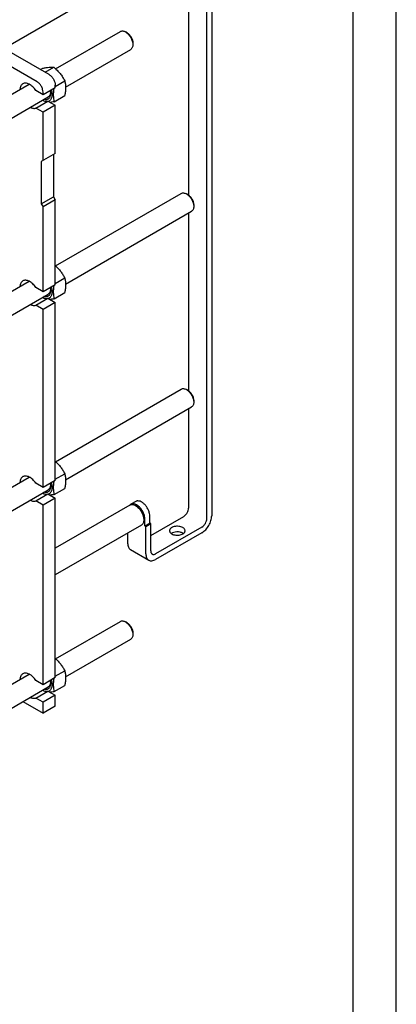
# Model space of a CAD drawing. Units: millimetres. Extents: x 0 to 4200, y -3 to 2970.
# Drawn here: x 3763 to 4200, y 1187 to 2329 of the extents above; entities that cross this region are included whole.
import ezdxf

# ---------------------------------------------------------------- set-up
doc = ezdxf.new("R2010")
doc.units = ezdxf.units.MM
doc.header["$LTSCALE"] = 231
doc.layers.get('0').update_dxf_attribs({"linetype": 'CONTINUOUS'})
doc.layers.add('AXIS', color=7, linetype='CONTINUOUS')

msp = doc.modelspace()

# ---------------------------------------------------------------- linework, layer by layer
at = {"color": 4, "linetype": 'Continuous'}
msp.add_line((4200, 0), (4200, 2970), dxfattribs=at)
at = {"color": 7, "linetype": 'Continuous'}
for p, q in [((4150, 50), (4150, 2920)), ((3979.97, 1750.434), (3979.97, 2450.177)), ((3985.627, 2453.443), (3985.627, 1753.7)), ((3744.359, 2295.701), (3974.699, 2428.687)), ((3958.757, 2419.483), (3958.757, 2125.571)), ((3796.973, 2265.325), (3594.739, 2382.082)), ((3782.831, 2257.16), (3580.597, 2373.917)), ((3804.429, 2272.055), (3879.573, 2315.439)), ((3887.341, 2313.824), (3885.573, 2314.845)), ((3894.058, 2302.189), (3894.058, 2300.148)), ((3815.944, 2250.99), (3891.573, 2294.654)), ((3786.796, 2271.2), (3789.582, 2272.809)), ((3792.175, 2268.095), (3802.31, 2273.946)), ((3290.566, 1975.378), (3773.63, 2254.273)), ((3804.044, 2250.22), (3789.902, 2242.055)), ((3804.044, 2251.765), (3815.038, 2258.112)), ((3804.044, 2250.22), (3804.044, 2253.078)), ((3279.242, 1941.127), (3795.902, 2239.419)), ((3789.902, 2242.055), (3781.408, 2246.959)), ((3789.902, 2242.055), (3789.902, 2244.913)), ((3802.595, 2233.958), (3815.038, 2241.142)), ((3781.408, 2226.546), (3795.55, 2234.711)), ((3804.044, 2229.807), (3789.902, 2221.642)), ((3795.55, 2234.711), (3804.044, 2229.807)), ((3804.044, 2173.877), (3804.044, 2229.807)), ((3789.902, 2221.642), (3781.408, 2226.546)), ((3789.902, 2165.712), (3789.902, 2221.642)), ((3804.044, 2173.877), (3787.78, 2164.487)), ((3801.923, 2172.652), (3801.923, 2123.662)), ((3787.78, 2164.487), (3787.78, 2115.497)), ((3804.429, 2043.434), (3950.283, 2127.643)), ((3958.051, 2126.028), (3956.283, 2127.048)), ((3787.78, 2115.497), (3801.923, 2123.662)), ((3787.78, 2115.497), (3789.902, 2111.823)), ((3804.044, 2119.988), (3789.902, 2111.823)), ((3801.923, 2123.662), (3804.044, 2119.988)), ((3804.044, 2021.599), (3804.044, 2119.988)), ((3964.768, 2114.393), (3964.768, 2112.351)), ((3789.902, 2013.434), (3789.902, 2111.823)), ((3815.944, 2022.37), (3962.283, 2106.858)), ((3958.757, 2104.822), (3958.757, 1898.584)), ((3299.737, 1752.052), (3773.63, 2025.653)), ((3804.044, 2021.599), (3789.902, 2013.434)), ((3804.044, 2023.144), (3815.038, 2029.492)), ((3279.242, 1712.507), (3795.902, 2010.798)), ((3789.902, 2013.434), (3781.408, 2018.338)), ((3802.595, 2005.337), (3815.038, 2012.521)), ((3781.408, 1997.926), (3795.55, 2006.091)), ((3804.044, 2001.187), (3789.902, 1993.022)), ((3795.55, 2006.091), (3804.044, 2001.187)), ((3804.044, 1794.611), (3804.044, 2001.187)), ((3789.902, 1993.022), (3781.408, 1997.926)), ((3789.902, 1786.447), (3789.902, 1993.022)), ((3804.429, 1816.447), (3950.283, 1900.655)), ((3958.051, 1899.04), (3956.283, 1900.061)), ((3964.768, 1887.405), (3964.768, 1885.364)), ((3815.944, 1795.382), (3962.283, 1879.87)), ((3958.757, 1877.835), (3958.757, 1762.682)), ((3299.737, 1525.065), (3773.63, 1798.665)), ((3804.044, 1794.611), (3789.902, 1786.447)), ((3804.044, 1796.156), (3815.038, 1802.504)), ((3279.242, 1485.519), (3795.902, 1783.811)), ((3789.902, 1786.447), (3781.408, 1791.351)), ((3802.595, 1778.349), (3815.038, 1785.533)), ((3781.408, 1770.938), (3795.55, 1779.103)), ((3789.902, 1766.034), (3781.408, 1770.938)), ((3804.044, 1774.199), (3789.902, 1766.034)), ((3795.55, 1779.103), (3804.044, 1774.199)), ((3804.044, 1565.991), (3804.044, 1774.199)), ((3897.56, 1770.291), (3891.903, 1767.025)), ((3789.902, 1557.826), (3789.902, 1766.034)), ((3890.489, 1766.209), (3804.044, 1716.3)), ((3898.654, 1764.724), (3897.239, 1765.54)), ((3906.785, 1750.639), (3906.785, 1749.006)), ((3908.199, 1742.066), (3908.199, 1749.823)), ((3913.856, 1745.332), (3913.856, 1753.089)), ((3914.917, 1730.839), (3953.1, 1752.884)), ((3903.989, 1742.826), (3804.044, 1685.123)), ((3908.199, 1742.066), (3913.856, 1745.332)), ((3909.26, 1741.454), (3908.199, 1742.066)), ((3909.26, 1741.454), (3914.917, 1744.72)), ((3909.26, 1709.61), (3909.26, 1741.454)), ((3914.917, 1744.72), (3913.856, 1745.332)), ((3914.917, 1712.876), (3914.917, 1744.72)), ((3974.314, 1740.636), (3920.574, 1709.61)), ((3888.047, 1733.622), (3888.047, 1721.857)), ((3974.314, 1734.104), (3920.574, 1703.078)), ((3891.361, 1714.533), (3912.574, 1702.285)), ((3804.429, 1587.826), (3879.573, 1631.21)), ((3887.341, 1629.595), (3885.573, 1630.616)), ((3815.944, 1566.761), (3891.573, 1610.425)), ((3894.058, 1617.96), (3894.058, 1615.919)), ((3299.737, 1296.444), (3773.63, 1570.044)), ((3804.044, 1565.991), (3789.902, 1557.826)), ((3804.044, 1567.536), (3815.038, 1573.883)), ((3279.242, 1256.898), (3795.902, 1555.19)), ((3789.902, 1557.826), (3781.408, 1562.73)), ((3802.595, 1549.729), (3815.038, 1556.913)), ((3781.408, 1542.317), (3795.55, 1550.482)), ((3789.902, 1537.413), (3781.408, 1542.317)), ((3804.044, 1545.578), (3789.902, 1537.413)), ((3795.55, 1550.482), (3804.044, 1545.578)), ((3804.044, 1532.922), (3804.044, 1545.578)), ((3766.546, 1538.242), (3789.902, 1524.757)), ((3789.902, 1524.757), (3789.902, 1537.413)), ((3804.044, 1532.922), (3789.902, 1524.757))]:
    msp.add_line(p, q, dxfattribs=at)
msp.add_arc((3894.185, 1763.079), 4.558, 120.038164, 130.351616, dxfattribs=at)
for points, knots in [([(3879.573, 2315.439), (3879.969, 2315.668), (3880.878, 2315.998), (3882.389, 2316.036), (3883.999, 2315.647), (3885.046, 2315.149), (3885.573, 2314.845)], [0, 0, 0, 0, 0.2177729, 0.45095191, 0.71020021, 1, 1, 1, 1]), ([(3885.573, 2314.845), (3886.777, 2314.149), (3889.057, 2312.231), (3891.718, 2308.595), (3893.536, 2304.472), (3894.058, 2301.539), (3894.058, 2300.148)], [0, 0, 0, 0, 0.23721715, 0.49999829, 0.76278013, 1, 1, 1, 1]), ([(3887.341, 2313.824), (3888.294, 2313.274), (3890.099, 2311.755), (3892.205, 2308.876), (3893.645, 2305.613), (3894.058, 2303.29), (3894.058, 2302.189)], [0, 0, 0, 0, 0.23721832, 0.49999907, 0.76278051, 1, 1, 1, 1]), ([(3894.058, 2300.148), (3894.058, 2299.54), (3893.966, 2298.383), (3893.497, 2296.795), (3892.709, 2295.505), (3891.969, 2294.883), (3891.573, 2294.654)], [0, 0, 0, 0, 0.28979908, 0.54904863, 0.78222785, 1, 1, 1, 1]), ([(3789.582, 2272.809), (3790.856, 2273.055), (3793.273, 2273.488), (3796.69, 2273.932), (3799.665, 2274.094), (3801.484, 2274.021), (3802.31, 2273.946)], [0, 0, 0, 0, 0.30346921, 0.57470581, 0.80581125, 1, 1, 1, 1]), ([(3802.31, 2273.946), (3803.631, 2272.814), (3806.188, 2270.475), (3809.651, 2266.644), (3812.607, 2262.504), (3814.269, 2259.585), (3815.038, 2258.112)], [0, 0, 0, 0, 0.25520538, 0.5078583, 0.75627408, 1, 1, 1, 1]), ([(3796.973, 2265.325), (3797.977, 2264.745), (3799.876, 2263.147), (3802.094, 2260.117), (3803.609, 2256.681), (3804.044, 2254.237), (3804.044, 2253.078)], [0, 0, 0, 0, 0.23721773, 0.49999891, 0.76278068, 1, 1, 1, 1]), ([(3766.345, 2254.686), (3765.861, 2254.407), (3764.95, 2253.664), (3763.938, 2252.143), (3763.281, 2250.269), (3763.095, 2248.898), (3763.054, 2248.176)], [0, 0, 0, 0, 0.22131306, 0.45603026, 0.71396332, 1, 1, 1, 1]), ([(3781.408, 2246.959), (3780.365, 2248.523), (3778.087, 2251.292), (3774.617, 2253.921), (3771.769, 2255.113), (3769.794, 2255.498), (3767.947, 2255.39), (3766.835, 2254.969), (3766.345, 2254.686)], [0, 0, 0, 0, 0.30737879, 0.58139577, 0.70132922, 0.80936684, 0.90753926, 1, 1, 1, 1]), ([(3789.902, 2244.913), (3789.902, 2246.072), (3789.467, 2248.516), (3787.952, 2251.952), (3785.734, 2254.982), (3783.834, 2256.581), (3782.831, 2257.16)], [0, 0, 0, 0, 0.23721932, 0.50000109, 0.76278227, 1, 1, 1, 1]), ([(3815.038, 2258.112), (3815.327, 2256.851), (3815.8, 2254.213), (3816.042, 2250.062), (3815.77, 2245.659), (3815.314, 2242.667), (3815.038, 2241.142)], [0, 0, 0, 0, 0.22717386, 0.46928624, 0.72797234, 1, 1, 1, 1]), ([(3798.387, 2243.279), (3798.387, 2242.675), (3798.308, 2241.517), (3797.916, 2239.898), (3797.259, 2238.517), (3796.346, 2237.417), (3795.198, 2236.643), (3793.359, 2236.071), (3791.844, 2236.242), (3790.882, 2236.521)], [0, 0, 0, 0, 0.15025556, 0.28713712, 0.4117809, 0.52721103, 0.63830428, 0.75098035, 1, 1, 1, 1]), ([(3798.26, 2243.298), (3798.124, 2242.478), (3797.748, 2241.293), (3796.792, 2240.047), (3796.209, 2239.597), (3795.902, 2239.419)], [0, 0, 0, 0, 0.53369655, 0.77191591, 1, 1, 1, 1]), ([(3799.437, 2247.556), (3799.845, 2246.101), (3800.361, 2243.305), (3800.161, 2239.857), (3799.394, 2237.546), (3798.58, 2236.143), (3797.517, 2235.037), (3796.658, 2234.522), (3796.211, 2234.329)], [0, 0, 0, 0, 0.30718213, 0.57381745, 0.69124392, 0.79935312, 0.90094077, 1, 1, 1, 1]), ([(3797.988, 2246.722), (3798.053, 2246.427), (3798.276, 2245.292), (3798.387, 2244.134), (3798.387, 2243.279)], [0, 0, 0, 0, 0.26112548, 1, 1, 1, 1]), ([(3798.36, 2244.148), (3798.355, 2244.075), (3798.331, 2243.791), (3798.295, 2243.508), (3798.26, 2243.298)], [0, 0, 0, 0, 0.25487826, 1, 1, 1, 1]), ([(3802.306, 2249.217), (3801.887, 2246.545), (3801.507, 2242.589), (3801.896, 2237.477), (3802.334, 2235.1), (3802.595, 2233.958)], [0, 0, 0, 0, 0.52851809, 0.77096831, 1, 1, 1, 1]), ([(3775.062, 2227.378), (3775.613, 2227.101), (3776.706, 2226.639), (3778.37, 2226.242), (3779.951, 2226.186), (3780.948, 2226.388), (3781.408, 2226.546)], [0, 0, 0, 0, 0.28199493, 0.54041552, 0.77789644, 1, 1, 1, 1]), ([(3789.199, 2235.546), (3789.75, 2235.268), (3790.844, 2234.805), (3792.51, 2234.407), (3794.092, 2234.351), (3795.09, 2234.553), (3795.55, 2234.711)], [0, 0, 0, 0, 0.28201977, 0.54044854, 0.77791994, 1, 1, 1, 1]), ([(3802.595, 2233.958), (3802.214, 2233.884), (3800.741, 2233.607), (3799.264, 2233.357), (3798.166, 2233.198)], [0, 0, 0, 0, 0.25946669, 1, 1, 1, 1]), ([(3950.283, 2127.643), (3950.679, 2127.871), (3951.588, 2128.201), (3953.099, 2128.239), (3954.709, 2127.851), (3955.756, 2127.353), (3956.283, 2127.048)], [0, 0, 0, 0, 0.21776856, 0.45094298, 0.71018703, 1, 1, 1, 1]), ([(3956.283, 2127.048), (3957.488, 2126.353), (3959.767, 2124.434), (3962.428, 2120.798), (3964.247, 2116.676), (3964.768, 2113.742), (3964.768, 2112.351)], [0, 0, 0, 0, 0.23721437, 0.49999733, 0.7627804, 1, 1, 1, 1]), ([(3958.051, 2126.028), (3959.005, 2125.477), (3960.809, 2123.958), (3962.916, 2121.08), (3964.355, 2117.816), (3964.768, 2115.494), (3964.768, 2114.393)], [0, 0, 0, 0, 0.23722456, 0.50000406, 0.7627836, 1, 1, 1, 1]), ([(3964.768, 2112.351), (3964.768, 2111.743), (3964.676, 2110.587), (3964.208, 2108.998), (3963.42, 2107.709), (3962.679, 2107.087), (3962.283, 2106.858)], [0, 0, 0, 0, 0.28979786, 0.54904684, 0.78222652, 1, 1, 1, 1]), ([(3804.044, 2043.792), (3805.183, 2042.752), (3807.377, 2040.603), (3810.338, 2037.113), (3812.891, 2033.396), (3814.355, 2030.8), (3815.038, 2029.492)], [0, 0, 0, 0, 0.25516362, 0.50751513, 0.75584183, 1, 1, 1, 1]), ([(3766.345, 2026.066), (3765.861, 2025.786), (3764.95, 2025.043), (3763.938, 2023.522), (3763.281, 2021.649), (3763.095, 2020.277), (3763.054, 2019.555)], [0, 0, 0, 0, 0.22131306, 0.45603026, 0.71396332, 1, 1, 1, 1]), ([(3781.408, 2018.338), (3780.365, 2019.903), (3778.087, 2022.671), (3774.617, 2025.301), (3771.769, 2026.492), (3769.794, 2026.877), (3767.947, 2026.769), (3766.835, 2026.348), (3766.345, 2026.066)], [0, 0, 0, 0, 0.30737879, 0.58139577, 0.70132922, 0.80936684, 0.90753926, 1, 1, 1, 1]), ([(3815.038, 2029.492), (3815.327, 2028.23), (3815.8, 2025.593), (3816.042, 2021.441), (3815.77, 2017.038), (3815.314, 2014.046), (3815.038, 2012.521)], [0, 0, 0, 0, 0.22717386, 0.46928624, 0.72797234, 1, 1, 1, 1]), ([(3798.387, 2014.659), (3798.387, 2014.054), (3798.308, 2012.896), (3797.916, 2011.277), (3797.259, 2009.896), (3796.346, 2008.796), (3795.198, 2008.022), (3793.359, 2007.45), (3791.844, 2007.621), (3790.882, 2007.9)], [0, 0, 0, 0, 0.15025556, 0.28713712, 0.4117809, 0.52721103, 0.63830428, 0.75098035, 1, 1, 1, 1]), ([(3798.26, 2014.677), (3798.124, 2013.857), (3797.748, 2012.672), (3796.792, 2011.427), (3796.209, 2010.976), (3795.902, 2010.798)], [0, 0, 0, 0, 0.53369655, 0.77191591, 1, 1, 1, 1]), ([(3799.437, 2018.936), (3799.845, 2017.481), (3800.361, 2014.684), (3800.161, 2011.236), (3799.394, 2008.926), (3798.58, 2007.522), (3797.517, 2006.416), (3796.658, 2005.902), (3796.211, 2005.709)], [0, 0, 0, 0, 0.30718213, 0.57381745, 0.69124392, 0.79935312, 0.90094077, 1, 1, 1, 1]), ([(3797.988, 2018.101), (3798.053, 2017.807), (3798.276, 2016.672), (3798.387, 2015.513), (3798.387, 2014.659)], [0, 0, 0, 0, 0.26112548, 1, 1, 1, 1]), ([(3798.36, 2015.527), (3798.355, 2015.455), (3798.331, 2015.17), (3798.295, 2014.887), (3798.26, 2014.677)], [0, 0, 0, 0, 0.25487826, 1, 1, 1, 1]), ([(3802.306, 2020.596), (3801.887, 2017.924), (3801.507, 2013.968), (3801.896, 2008.856), (3802.334, 2006.479), (3802.595, 2005.337)], [0, 0, 0, 0, 0.52851809, 0.77096831, 1, 1, 1, 1]), ([(3775.062, 1998.758), (3775.613, 1998.48), (3776.706, 1998.018), (3778.37, 1997.622), (3779.951, 1997.565), (3780.948, 1997.767), (3781.408, 1997.926)], [0, 0, 0, 0, 0.28199493, 0.54041552, 0.77789644, 1, 1, 1, 1]), ([(3789.199, 2006.925), (3789.75, 2006.647), (3790.844, 2006.184), (3792.51, 2005.787), (3794.092, 2005.73), (3795.09, 2005.932), (3795.55, 2006.091)], [0, 0, 0, 0, 0.28201977, 0.54044854, 0.77791994, 1, 1, 1, 1]), ([(3802.595, 2005.337), (3802.214, 2005.263), (3800.741, 2004.986), (3799.264, 2004.736), (3798.166, 2004.578)], [0, 0, 0, 0, 0.25946669, 1, 1, 1, 1]), ([(3950.283, 1900.655), (3950.679, 1900.883), (3951.588, 1901.214), (3953.099, 1901.252), (3954.709, 1900.863), (3955.756, 1900.365), (3956.283, 1900.061)], [0, 0, 0, 0, 0.21776856, 0.45094298, 0.71018703, 1, 1, 1, 1]), ([(3956.283, 1900.061), (3957.488, 1899.365), (3959.767, 1897.447), (3962.428, 1893.811), (3964.247, 1889.688), (3964.768, 1886.755), (3964.768, 1885.364)], [0, 0, 0, 0, 0.23721437, 0.49999733, 0.7627804, 1, 1, 1, 1]), ([(3958.051, 1899.04), (3959.005, 1898.49), (3960.809, 1896.971), (3962.916, 1894.092), (3964.355, 1890.829), (3964.768, 1888.506), (3964.768, 1887.405)], [0, 0, 0, 0, 0.23722456, 0.50000406, 0.7627836, 1, 1, 1, 1]), ([(3964.768, 1885.364), (3964.768, 1884.755), (3964.676, 1883.599), (3964.208, 1882.011), (3963.42, 1880.721), (3962.679, 1880.099), (3962.283, 1879.87)], [0, 0, 0, 0, 0.28979786, 0.54904684, 0.78222652, 1, 1, 1, 1]), ([(3804.044, 1816.804), (3805.183, 1815.764), (3807.377, 1813.615), (3810.338, 1810.125), (3812.891, 1806.408), (3814.355, 1803.812), (3815.038, 1802.504)], [0, 0, 0, 0, 0.25516362, 0.50751513, 0.75584183, 1, 1, 1, 1]), ([(3766.345, 1799.078), (3765.861, 1798.798), (3764.95, 1798.056), (3763.938, 1796.534), (3763.281, 1794.661), (3763.095, 1793.29), (3763.054, 1792.567)], [0, 0, 0, 0, 0.22131306, 0.45603026, 0.71396332, 1, 1, 1, 1]), ([(3781.408, 1791.351), (3780.365, 1792.915), (3778.087, 1795.684), (3774.617, 1798.313), (3771.769, 1799.504), (3769.794, 1799.89), (3767.947, 1799.781), (3766.835, 1799.361), (3766.345, 1799.078)], [0, 0, 0, 0, 0.30737879, 0.58139577, 0.70132922, 0.80936684, 0.90753926, 1, 1, 1, 1]), ([(3802.306, 1793.608), (3801.887, 1790.937), (3801.507, 1786.98), (3801.896, 1781.868), (3802.334, 1779.492), (3802.595, 1778.349)], [0, 0, 0, 0, 0.52851809, 0.77096831, 1, 1, 1, 1]), ([(3815.038, 1802.504), (3815.327, 1801.242), (3815.8, 1798.605), (3816.042, 1794.454), (3815.77, 1790.051), (3815.314, 1787.059), (3815.038, 1785.533)], [0, 0, 0, 0, 0.22717386, 0.46928624, 0.72797234, 1, 1, 1, 1]), ([(3798.387, 1787.671), (3798.387, 1787.067), (3798.308, 1785.909), (3797.916, 1784.29), (3797.259, 1782.908), (3796.346, 1781.808), (3795.198, 1781.034), (3793.359, 1780.463), (3791.844, 1780.634), (3790.882, 1780.912)], [0, 0, 0, 0, 0.15025556, 0.28713712, 0.4117809, 0.52721103, 0.63830428, 0.75098035, 1, 1, 1, 1]), ([(3798.26, 1787.69), (3798.124, 1786.87), (3797.748, 1785.685), (3796.792, 1784.439), (3796.209, 1783.988), (3795.902, 1783.811)], [0, 0, 0, 0, 0.53369655, 0.77191591, 1, 1, 1, 1]), ([(3799.437, 1791.948), (3799.845, 1790.493), (3800.361, 1787.697), (3800.161, 1784.249), (3799.394, 1781.938), (3798.58, 1780.535), (3797.517, 1779.428), (3796.658, 1778.914), (3796.211, 1778.721)], [0, 0, 0, 0, 0.30718213, 0.57381745, 0.69124392, 0.79935312, 0.90094077, 1, 1, 1, 1]), ([(3797.988, 1791.114), (3798.053, 1790.819), (3798.276, 1789.684), (3798.387, 1788.526), (3798.387, 1787.671)], [0, 0, 0, 0, 0.26112548, 1, 1, 1, 1]), ([(3798.36, 1788.539), (3798.355, 1788.467), (3798.331, 1788.183), (3798.295, 1787.899), (3798.26, 1787.69)], [0, 0, 0, 0, 0.25487826, 1, 1, 1, 1]), ([(3775.062, 1771.77), (3775.613, 1771.493), (3776.706, 1771.03), (3778.37, 1770.634), (3779.951, 1770.578), (3780.948, 1770.779), (3781.408, 1770.938)], [0, 0, 0, 0, 0.28199493, 0.54041552, 0.77789644, 1, 1, 1, 1]), ([(3789.199, 1779.937), (3789.75, 1779.659), (3790.844, 1779.196), (3792.51, 1778.799), (3794.092, 1778.742), (3795.09, 1778.944), (3795.55, 1779.103)], [0, 0, 0, 0, 0.28201977, 0.54044854, 0.77791994, 1, 1, 1, 1]), ([(3802.595, 1778.349), (3802.214, 1778.276), (3800.741, 1777.998), (3799.264, 1777.748), (3798.166, 1777.59)], [0, 0, 0, 0, 0.25946669, 1, 1, 1, 1]), ([(3913.856, 1753.089), (3913.856, 1754.243), (3913.533, 1756.669), (3912.329, 1760.231), (3910.472, 1763.663), (3908.114, 1766.683), (3905.441, 1769.047), (3902.66, 1770.573), (3900.299, 1771.034), (3898.627, 1770.788), (3897.893, 1770.483), (3897.56, 1770.291)], [0, 0, 0, 0, 0.1287362, 0.27039071, 0.4176103, 0.5620194, 0.69574819, 0.81306434, 0.91247182, 0.95712101, 1, 1, 1, 1]), ([(3890.489, 1766.209), (3890.935, 1766.466), (3891.958, 1766.838), (3893.657, 1766.88), (3895.469, 1766.443), (3896.647, 1765.882), (3897.239, 1765.54)], [0, 0, 0, 0, 0.21777221, 0.45095133, 0.71020083, 1, 1, 1, 1]), ([(3908.199, 1749.823), (3908.199, 1750.977), (3907.877, 1753.403), (3906.672, 1756.965), (3904.815, 1760.397), (3902.457, 1763.417), (3899.784, 1765.781), (3897.003, 1767.307), (3894.642, 1767.768), (3892.97, 1767.522), (3892.236, 1767.218), (3891.903, 1767.025)], [0, 0, 0, 0, 0.1287362, 0.27039071, 0.4176103, 0.5620194, 0.69574819, 0.81306434, 0.91247182, 0.95712101, 1, 1, 1, 1]), ([(3897.239, 1765.54), (3898.595, 1764.758), (3901.159, 1762.599), (3904.153, 1758.509), (3906.198, 1753.871), (3906.785, 1750.571), (3906.785, 1749.006)], [0, 0, 0, 0, 0.2372193, 0.50000054, 0.76278153, 1, 1, 1, 1]), ([(3906.785, 1750.639), (3906.785, 1751.972), (3906.285, 1754.784), (3904.543, 1758.734), (3901.993, 1762.219), (3899.808, 1764.057), (3898.654, 1764.724)], [0, 0, 0, 0, 0.23721867, 0.4999996, 0.76278076, 1, 1, 1, 1]), ([(3953.1, 1752.884), (3953.903, 1753.347), (3955.423, 1754.626), (3957.197, 1757.05), (3958.409, 1759.799), (3958.757, 1761.754), (3958.757, 1762.682)], [0, 0, 0, 0, 0.23721727, 0.49999838, 0.76278037, 1, 1, 1, 1]), ([(3906.785, 1749.006), (3906.785, 1748.322), (3906.682, 1747.021), (3906.154, 1745.234), (3905.268, 1743.784), (3904.435, 1743.083), (3903.989, 1742.826)], [0, 0, 0, 0, 0.2898001, 0.54904932, 0.78222792, 1, 1, 1, 1]), ([(3974.314, 1734.104), (3975.92, 1735.032), (3978.959, 1737.59), (3982.507, 1742.438), (3984.932, 1747.934), (3985.627, 1751.846), (3985.627, 1753.7)], [0, 0, 0, 0, 0.23721727, 0.49999838, 0.76278037, 1, 1, 1, 1]), ([(3974.314, 1740.636), (3975.117, 1741.1), (3976.637, 1742.379), (3978.41, 1744.803), (3979.623, 1747.551), (3979.97, 1749.507), (3979.97, 1750.434)], [0, 0, 0, 0, 0.23721727, 0.49999838, 0.76278037, 1, 1, 1, 1]), ([(3888.047, 1721.857), (3888.047, 1721.046), (3888.169, 1719.505), (3888.794, 1717.386), (3889.845, 1715.667), (3890.833, 1714.837), (3891.361, 1714.533)], [0, 0, 0, 0, 0.2897998, 0.5490494, 0.78222826, 1, 1, 1, 1]), ([(3909.26, 1709.61), (3909.26, 1708.799), (3909.383, 1707.257), (3910.008, 1705.139), (3911.058, 1703.42), (3912.046, 1702.59), (3912.574, 1702.285)], [0, 0, 0, 0, 0.2897998, 0.5490494, 0.78222826, 1, 1, 1, 1]), ([(3912.574, 1702.285), (3913.102, 1701.981), (3914.314, 1701.54), (3916.328, 1701.49), (3918.475, 1702.008), (3919.871, 1702.672), (3920.574, 1703.078)], [0, 0, 0, 0, 0.21777315, 0.45095261, 0.71020166, 1, 1, 1, 1]), ([(3914.917, 1712.876), (3914.917, 1712.471), (3914.978, 1711.7), (3915.291, 1710.641), (3915.816, 1709.781), (3916.31, 1709.366), (3916.574, 1709.214)], [0, 0, 0, 0, 0.2897994, 0.54904941, 0.78222822, 1, 1, 1, 1]), ([(3916.574, 1709.214), (3916.838, 1709.061), (3917.444, 1708.841), (3918.451, 1708.816), (3919.524, 1709.075), (3920.223, 1709.407), (3920.574, 1709.61)], [0, 0, 0, 0, 0.2177732, 0.4509526, 0.71020207, 1, 1, 1, 1]), ([(3879.573, 1631.21), (3879.969, 1631.438), (3880.878, 1631.769), (3882.389, 1631.807), (3883.999, 1631.418), (3885.046, 1630.92), (3885.573, 1630.616)], [0, 0, 0, 0, 0.2177729, 0.45095191, 0.71020021, 1, 1, 1, 1]), ([(3885.573, 1630.616), (3886.777, 1629.92), (3889.057, 1628.002), (3891.718, 1624.366), (3893.536, 1620.243), (3894.058, 1617.31), (3894.058, 1615.919)], [0, 0, 0, 0, 0.23721715, 0.49999829, 0.76278013, 1, 1, 1, 1]), ([(3887.341, 1629.595), (3888.294, 1629.044), (3890.099, 1627.526), (3892.205, 1624.647), (3893.645, 1621.384), (3894.058, 1619.061), (3894.058, 1617.96)], [0, 0, 0, 0, 0.23721832, 0.49999907, 0.76278051, 1, 1, 1, 1]), ([(3894.058, 1615.919), (3894.058, 1615.311), (3893.966, 1614.154), (3893.497, 1612.566), (3892.709, 1611.276), (3891.969, 1610.654), (3891.573, 1610.425)], [0, 0, 0, 0, 0.28979908, 0.54904863, 0.78222785, 1, 1, 1, 1]), ([(3804.044, 1588.184), (3805.183, 1587.143), (3807.377, 1584.994), (3810.338, 1581.505), (3812.891, 1577.787), (3814.355, 1575.192), (3815.038, 1573.883)], [0, 0, 0, 0, 0.25516362, 0.50751513, 0.75584183, 1, 1, 1, 1]), ([(3766.345, 1570.457), (3765.861, 1570.177), (3764.95, 1569.435), (3763.938, 1567.914), (3763.281, 1566.04), (3763.095, 1564.669), (3763.054, 1563.947)], [0, 0, 0, 0, 0.22131306, 0.45603026, 0.71396332, 1, 1, 1, 1]), ([(3781.408, 1562.73), (3780.365, 1564.294), (3778.087, 1567.063), (3774.617, 1569.692), (3771.769, 1570.884), (3769.794, 1571.269), (3767.947, 1571.161), (3766.835, 1570.74), (3766.345, 1570.457)], [0, 0, 0, 0, 0.30737879, 0.58139577, 0.70132922, 0.80936684, 0.90753926, 1, 1, 1, 1]), ([(3802.306, 1564.988), (3801.887, 1562.316), (3801.507, 1558.359), (3801.896, 1553.248), (3802.334, 1550.871), (3802.595, 1549.729)], [0, 0, 0, 0, 0.52851809, 0.77096831, 1, 1, 1, 1]), ([(3815.038, 1573.883), (3815.327, 1572.622), (3815.8, 1569.984), (3816.042, 1565.833), (3815.77, 1561.43), (3815.314, 1558.438), (3815.038, 1556.913)], [0, 0, 0, 0, 0.22717386, 0.46928624, 0.72797234, 1, 1, 1, 1]), ([(3798.387, 1559.05), (3798.387, 1558.446), (3798.308, 1557.288), (3797.916, 1555.669), (3797.259, 1554.288), (3796.346, 1553.188), (3795.198, 1552.414), (3793.359, 1551.842), (3791.844, 1552.013), (3790.882, 1552.292)], [0, 0, 0, 0, 0.15025556, 0.28713712, 0.4117809, 0.52721103, 0.63830428, 0.75098035, 1, 1, 1, 1]), ([(3798.26, 1559.069), (3798.124, 1558.249), (3797.748, 1557.064), (3796.792, 1555.818), (3796.209, 1555.368), (3795.902, 1555.19)], [0, 0, 0, 0, 0.53369655, 0.77191591, 1, 1, 1, 1]), ([(3799.437, 1563.327), (3799.845, 1561.872), (3800.361, 1559.076), (3800.161, 1555.628), (3799.394, 1553.317), (3798.58, 1551.914), (3797.517, 1550.808), (3796.658, 1550.293), (3796.211, 1550.1)], [0, 0, 0, 0, 0.30718213, 0.57381745, 0.69124392, 0.79935312, 0.90094077, 1, 1, 1, 1]), ([(3797.988, 1562.493), (3798.053, 1562.198), (3798.276, 1561.063), (3798.387, 1559.905), (3798.387, 1559.05)], [0, 0, 0, 0, 0.26112548, 1, 1, 1, 1]), ([(3798.36, 1559.919), (3798.355, 1559.846), (3798.331, 1559.562), (3798.295, 1559.279), (3798.26, 1559.069)], [0, 0, 0, 0, 0.25487826, 1, 1, 1, 1]), ([(3775.062, 1543.149), (3775.613, 1542.872), (3776.706, 1542.41), (3778.37, 1542.013), (3779.951, 1541.957), (3780.948, 1542.159), (3781.408, 1542.317)], [0, 0, 0, 0, 0.28199493, 0.54041552, 0.77789644, 1, 1, 1, 1]), ([(3789.199, 1551.317), (3789.75, 1551.039), (3790.844, 1550.576), (3792.51, 1550.178), (3794.092, 1550.122), (3795.09, 1550.324), (3795.55, 1550.482)], [0, 0, 0, 0, 0.28201977, 0.54044854, 0.77791994, 1, 1, 1, 1]), ([(3802.595, 1549.729), (3802.214, 1549.655), (3800.741, 1549.378), (3799.264, 1549.128), (3798.166, 1548.969)], [0, 0, 0, 0, 0.25946669, 1, 1, 1, 1])]:
    msp.add_open_spline(points, degree=3, knots=knots, dxfattribs=at)
at = {"layer": 'AXIS', "color": 7, "linetype": 'Continuous'}
for points, knots in [([(3952.04, 1740.024), (3951.374, 1740.409), (3949.865, 1741.031), (3947.407, 1741.523), (3944.806, 1741.595), (3942.277, 1741.24), (3940.021, 1740.485), (3938.213, 1739.388), (3937.16, 1738.178), (3936.744, 1737.131), (3936.676, 1736.606), (3936.676, 1736.35)], [0, 0, 0, 0, 0.1287362, 0.27039123, 0.41761163, 0.56202151, 0.69575078, 0.81306682, 0.9124734, 0.95712185, 1, 1, 1, 1]), ([(3936.676, 1736.35), (3936.676, 1736.007), (3936.802, 1735.292), (3937.344, 1734.297), (3938.2, 1733.397), (3938.917, 1732.904), (3939.312, 1732.676)], [0, 0, 0, 0, 0.21777091, 0.45094937, 0.71019958, 1, 1, 1, 1]), ([(3939.312, 1732.676), (3939.978, 1732.291), (3941.487, 1731.669), (3943.945, 1731.177), (3946.545, 1731.105), (3949.075, 1731.46), (3951.331, 1732.215), (3953.138, 1733.312), (3954.191, 1734.521), (3954.607, 1735.568), (3954.676, 1736.094), (3954.676, 1736.35)], [0, 0, 0, 0, 0.1287362, 0.27039123, 0.41761163, 0.56202151, 0.69575078, 0.81306682, 0.9124734, 0.95712185, 1, 1, 1, 1]), ([(3954.676, 1736.35), (3954.676, 1736.693), (3954.549, 1737.407), (3954.007, 1738.403), (3953.151, 1739.303), (3952.435, 1739.796), (3952.04, 1740.024)], [0, 0, 0, 0, 0.21777091, 0.45094937, 0.71019958, 1, 1, 1, 1]), ([(3952.04, 1733.492), (3951.072, 1734.051), (3948.808, 1734.842), (3945.217, 1735.149), (3941.698, 1734.638), (3939.551, 1733.708), (3938.68, 1733.086)], [0, 0, 0, 0, 0.24060623, 0.50703448, 0.76958235, 1, 1, 1, 1]), ([(3952.675, 1733.085), (3952.625, 1733.12), (3952.418, 1733.264), (3952.204, 1733.397), (3952.04, 1733.492)], [0, 0, 0, 0, 0.24483712, 1, 1, 1, 1])]:
    msp.add_open_spline(points, degree=3, knots=knots, dxfattribs=at)

doc.saveas('drawing.dxf')
